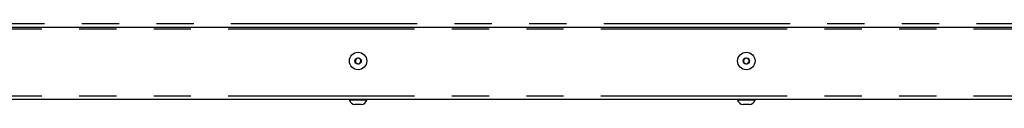
# Model space of a CAD drawing. Extents: x 0 to 415, y 0 to 292.
# Drawn here: x 348 to 381, y 195 to 198 of the extents above; entities that cross this region are included whole.
import ezdxf

# ---------------------------------------------------------------- set-up
doc = ezdxf.new("R2010")
doc.units = 0
doc.linetypes.add('PHANTOM', pattern=[12.7, 6.35, -1.27, 1.27, -1.27, 1.27, -1.27])
doc.layers.add('SLD-0', color=179, linetype='CONTINUOUS')

msp = doc.modelspace()

# ---------------------------------------------------------------- linework, layer by layer
at = {"layer": 'SLD-0', "color": 179, "linetype": 'CONTINUOUS'}
for p, q in [((278.477, 197.958), (400.04, 197.958)), ((359.057, 196.9), (358.994, 196.812)), ((358.994, 196.812), (359.04, 196.714)), ((359.04, 196.714), (359.147, 196.704)), ((359.165, 196.89), (359.057, 196.9)), ((359.147, 196.704), (359.21, 196.792)), ((359.21, 196.792), (359.165, 196.89)), ((372.286, 196.9), (372.224, 196.812)), ((372.224, 196.812), (372.269, 196.714)), ((372.269, 196.714), (372.376, 196.704)), ((372.394, 196.89), (372.286, 196.9)), ((372.376, 196.704), (372.439, 196.792)), ((372.439, 196.792), (372.394, 196.89)), ((400.04, 195.489), (278.477, 195.489)), ((358.805, 195.489), (358.805, 195.464)), ((359.399, 195.464), (358.805, 195.464)), ((359.211, 195.314), (358.994, 195.314)), ((359.399, 195.464), (359.399, 195.489)), ((372.035, 195.489), (372.035, 195.464)), ((372.628, 195.464), (372.035, 195.464)), ((372.44, 195.314), (372.223, 195.314)), ((372.628, 195.464), (372.628, 195.489))]:
    msp.add_line(p, q, dxfattribs=at)
at = {"layer": 'SLD-0', "color": 8, "linetype": 'PHANTOM'}
for p, q in [((278.571, 198.083), (399.946, 198.083)), ((278.477, 197.896), (400.04, 197.896)), ((278.477, 195.614), (400.04, 195.614))]:
    msp.add_line(p, q, dxfattribs=at)
at = {"layer": 'SLD-0', "color": 179, "linetype": 'CONTINUOUS'}
for centre, radius in [((359.102, 196.802), 0.297), ((372.331, 196.802), 0.297), ((359.102, 196.802), 0.108), ((372.331, 196.802), 0.108)]:
    msp.add_circle(centre, radius, dxfattribs=at)
for centre, radius, start, end in [((359.102, 196.802), 0.0938, 144.5908, 204.5908), ((359.102, 196.802), 0.0938, 204.5908, 264.5908), ((359.102, 196.802), 0.0937, 84.5908, 144.5908), ((359.102, 196.802), 0.0938, 264.5908, 324.5908), ((359.102, 196.802), 0.0937, 24.5908, 84.5908), ((359.102, 196.802), 0.0937, 324.5908, 24.5908), ((372.331, 196.802), 0.0938, 144.5908, 204.5908), ((372.331, 196.802), 0.0938, 204.5908, 264.5908), ((372.331, 196.802), 0.0937, 84.5908, 144.5908), ((372.331, 196.802), 0.0938, 264.5908, 324.5908), ((372.331, 196.802), 0.0937, 24.5908, 84.5908), ((372.331, 196.802), 0.0937, 324.5908, 24.5908), ((359.013, 195.532), 0.219, 198.0772, 264.8818), ((359.191, 195.532), 0.219, 275.1182, 341.9228), ((372.242, 195.532), 0.219, 198.0772, 264.8818), ((372.42, 195.532), 0.219, 275.1182, 341.9228)]:
    msp.add_arc(centre, radius, start, end, dxfattribs=at)

doc.saveas('drawing.dxf')
